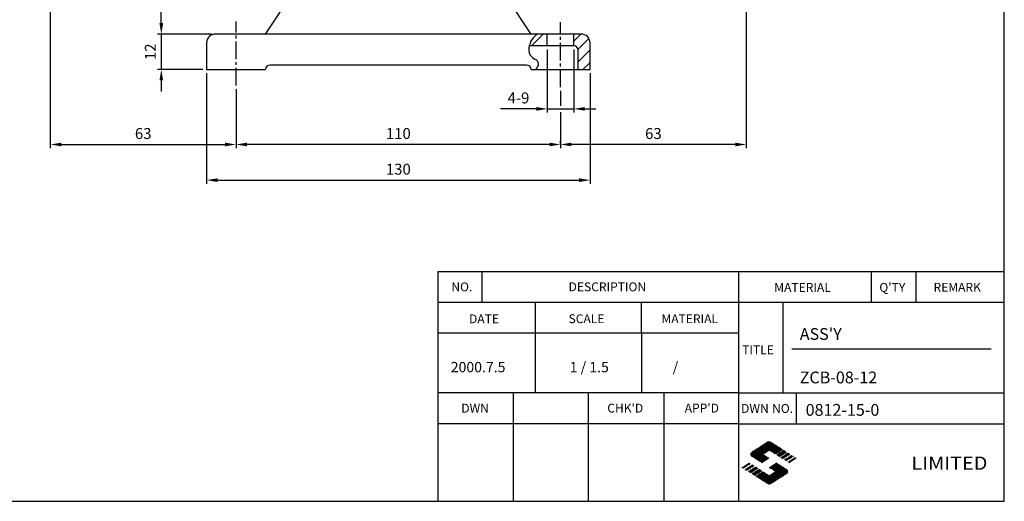
# Model space of a CAD drawing. Units: inches. Extents: x -483 to 87, y -55 to 345.
# Drawn here: x -247 to 87, y -55 to 109 of the extents above; entities that cross this region are included whole.
import ezdxf
from ezdxf.enums import TextEntityAlignment as Align

# ---------------------------------------------------------------- set-up
doc = ezdxf.new("R2010")
doc.units = ezdxf.units.IN
doc.header["$LTSCALE"] = 8
doc.header["$MEASUREMENT"] = 0
doc.linetypes.add('CENTER2', pattern=[1.125, 0.75, -0.125, 0.125, -0.125])
for name, color, linetype in [('A2-FORM', 7, 'Continuous'), ('DIM', 7, 'Continuous'), ('ZCB-08-12', 7, 'Continuous')]:
    doc.layers.add(name, color=color, linetype=linetype)
doc.styles.add('hanshin', font='swissk.ttf', dxfattribs={"height": 3})
doc.styles.get("Standard").update_dxf_attribs({"font": 'txt.shx'})

msp = doc.modelspace()

# ---------------------------------------------------------------- linework, layer by layer
at = {"layer": 'A2-FORM', "color": 4}
for p, q in [((86.75, -54.5), (86.75, 345.5)), ((-483.25, -54.5), (86.75, -54.5))]:
    msp.add_line(p, q, dxfattribs=at)
at = {"layer": 'A2-FORM'}
for p, q in [((-105.25, 23.5), (86.75, 23.5)), ((-105.25, -54.5), (-105.25, 23.5)), ((-90.25, 13), (-90.25, 23.5)), ((-3.25, -54.5), (-3.25, 23.5)), ((41.75, 13), (41.75, 23.5)), ((56.75, 23.5), (56.75, 13)), ((-105.25, 13), (-3.25, 13)), ((-72.25, 2.5), (-72.25, 13)), ((-36.25, 2.5), (-36.25, 13)), ((-3.25, 13), (86.75, 13)), ((11.75, -17.75), (11.75, 13)), ((-3.25, 2.5), (-105.25, 2.5)), ((-72.25, -17.75), (-72.25, 2.5)), ((-36.25, 2.5), (-36.25, -17.75)), ((14.75, -2.75), (82.25, -2.75)), ((-3.25, -17.75), (-105.25, -17.75)), ((-79.75, -17.75), (-79.75, -54.5)), ((-54.25, -54.5), (-54.25, -17.75)), ((-28.75, -17.75), (-28.75, -54.5)), ((-3.25, -17.75), (86.75, -17.75)), ((16.25, -28.25), (16.25, -17.75)), ((-3.25, -28.25), (-105.25, -28.25)), ((-3.25, -28.25), (86.75, -28.25)), ((-105.25, -33.5), (-105.25, -33.5))]:
    msp.add_line(p, q, dxfattribs=at)
at = {"layer": 'A2-FORM', "color": 1}
for p, q in [((0.75, -38.82), (2.99, -36.58)), ((0.83, -39), (3.7, -36.13)), ((0.94, -39.14), (4.4, -35.68)), ((1.07, -39.26), (5.1, -35.24)), ((1.23, -39.36), (5.8, -34.79)), ((1.38, -39.46), (6.47, -34.38)), ((1.54, -39.56), (6.83, -34.26)), ((1.69, -39.66), (7.1, -34.25)), ((1.85, -39.76), (7.33, -34.28)), ((2, -39.86), (7.53, -34.34)), ((2.16, -39.96), (7.7, -34.42)), ((2.32, -40.06), (7.86, -34.52)), ((2.47, -40.16), (8.01, -34.61)), ((2.63, -40.25), (8.17, -34.71)), ((2.78, -40.35), (8.32, -34.81)), ((2.94, -40.45), (8.48, -34.91)), ((5.4, -38.25), (8.63, -35.01)), ((6.1, -37.8), (8.79, -35.11)), ((6.8, -37.36), (8.94, -35.21)), ((7.14, -37.26), (9.1, -35.31)), ((7.3, -37.36), (9.26, -35.41)), ((7.46, -37.46), (9.41, -35.51)), ((7.61, -37.56), (9.57, -35.61)), ((7.77, -37.66), (9.72, -35.7)), ((7.92, -37.76), (9.88, -35.8)), ((8.08, -37.86), (10.03, -35.9)), ((8.23, -37.96), (10.19, -36)), ((8.39, -38.06), (10.34, -36.1)), ((8.54, -38.16), (10.5, -36.2)), ((8.7, -38.25), (10.66, -36.3)), ((8.85, -38.35), (10.81, -36.4)), ((9.01, -38.45), (10.97, -36.5)), ((9.27, -38.45), (11.12, -36.6)), ((9.97, -38), (11.28, -36.7)), ((0.7, -38.61), (2.29, -37.02)), ((0.72, -38.34), (1.59, -37.47)), ((3.09, -40.55), (5.05, -38.6)), ((3.25, -40.65), (5.2, -38.7)), ((3.4, -40.75), (5.36, -38.79)), ((3.56, -40.85), (5.51, -38.89)), ((3.71, -40.95), (5.67, -38.99)), ((3.87, -41.05), (5.83, -39.09)), ((4.03, -41.15), (5.98, -39.19)), ((4.18, -41.25), (6.14, -39.29)), ((4.34, -41.34), (6.29, -39.39)), ((4.49, -41.44), (6.45, -39.49)), ((5.06, -41.13), (6.6, -39.59)), ((5.76, -40.68), (6.76, -39.69)), ((6.46, -40.24), (6.91, -39.78)), ((9.48, -38.75), (9.49, -38.73)), ((9.63, -38.85), (10.2, -38.29)), ((9.79, -38.95), (10.9, -37.84)), ((9.94, -39.05), (11.6, -37.39)), ((10.1, -39.15), (12.05, -37.19)), ((10.25, -39.25), (12.21, -37.29)), ((10.41, -39.34), (12.37, -37.39)), ((10.67, -37.56), (11.43, -36.79)), ((10.88, -39.13), (12.52, -37.49)), ((10.95, -39.69), (11.16, -39.49)), ((11.11, -39.79), (11.86, -39.04)), ((11.27, -39.89), (12.56, -38.59)), ((11.37, -37.11), (11.59, -36.89)), ((11.42, -39.99), (13.26, -38.15)), ((11.58, -38.69), (12.68, -37.59)), ((11.58, -40.09), (13.53, -38.13)), ((12.02, -39.9), (13.69, -38.23)), ((12.28, -38.24), (12.83, -37.69)), ((12.35, -40.58), (13.06, -39.88)), ((12.51, -40.68), (13.76, -39.43)), ((12.66, -40.78), (14.46, -38.98)), ((12.72, -39.45), (13.84, -38.33)), ((12.98, -37.79), (12.99, -37.78)), ((13.11, -40.59), (14.78, -38.92)), ((13.42, -39), (14, -38.43)), ((13.81, -40.15), (14.93, -39.02)), ((14.12, -38.56), (14.15, -38.53)), ((14.14, -41.22), (15.61, -39.75)), ((14.51, -39.7), (15.09, -39.12)), ((14.84, -40.77), (15.94, -39.67)), ((15.21, -39.25), (15.24, -39.22)), ((15.54, -40.32), (16.1, -39.77)), ((16.24, -39.88), (16.25, -39.87)), ((-2.13, -43.1), (-1.97, -42.94)), ((-1.97, -43.2), (-1.27, -42.49)), ((-1.81, -43.29), (-0.57, -42.05)), ((-1.34, -43.07), (0.13, -41.6)), ((-0.96, -43.84), (-0.24, -43.12)), ((-0.8, -43.94), (0.46, -42.67)), ((-0.65, -44.04), (1.17, -42.22)), ((-0.63, -42.62), (0.45, -41.54)), ((-0.19, -43.84), (1.46, -42.18)), ((0.07, -42.18), (0.61, -41.64)), ((0.29, -44.63), (1.55, -43.37)), ((0.44, -44.73), (2.25, -42.92)), ((0.51, -43.39), (1.62, -42.28)), ((0.6, -44.83), (2.55, -42.87)), ((1.01, -44.67), (2.71, -42.97)), ((1.21, -42.94), (1.77, -42.38)), ((1.71, -44.22), (2.86, -43.07)), ((1.91, -42.5), (1.93, -42.48)), ((2.41, -43.78), (3.02, -43.17)), ((3.11, -43.33), (3.17, -43.27)), ((5.57, -48), (11.11, -42.46)), ((5.73, -48.1), (11.27, -42.56)), ((5.88, -48.2), (11.42, -42.66)), ((6.04, -48.3), (11.58, -42.76)), ((6.19, -48.4), (11.73, -42.86)), ((6.35, -48.5), (11.89, -42.95)), ((6.52, -48.58), (12.05, -43.05)), ((6.71, -48.64), (12.2, -43.15)), ((6.93, -48.68), (12.36, -43.25)), ((7.06, -43.08), (7.11, -43.03)), ((7.14, -43.13), (7.46, -42.8)), ((7.18, -48.68), (12.51, -43.35)), ((7.29, -43.23), (8.16, -42.36)), ((7.45, -43.33), (8.86, -41.91)), ((7.6, -43.42), (9.56, -41.47)), ((7.76, -43.52), (9.71, -41.57)), ((7.91, -43.62), (9.87, -41.67)), ((8.07, -43.72), (10.02, -41.77)), ((8.22, -43.82), (10.18, -41.87)), ((8.38, -43.92), (10.34, -41.96)), ((8.54, -44.02), (10.49, -42.06)), ((8.69, -44.12), (10.65, -42.16)), ((8.85, -44.22), (10.8, -42.26)), ((9, -44.32), (10.96, -42.36)), ((12.2, -40.48), (12.36, -40.32)), ((13.36, -41.23), (13.5, -41.09)), ((13.52, -41.33), (14.2, -40.64)), ((13.68, -41.42), (14.91, -40.19)), ((-1.11, -43.74), (-0.94, -43.56)), ((-0.03, -44.43), (0.15, -44.26)), ((0.13, -44.53), (0.85, -43.81)), ((1.22, -45.23), (1.64, -44.8)), ((1.37, -45.33), (2.35, -44.35)), ((1.53, -45.42), (3.05, -43.91)), ((1.68, -45.52), (3.64, -43.57)), ((1.84, -45.62), (3.8, -43.67)), ((2, -45.72), (3.95, -43.77)), ((2.32, -45.65), (4.11, -43.87)), ((2.46, -46.02), (2.55, -45.93)), ((2.62, -46.12), (3.25, -45.48)), ((2.77, -46.22), (3.95, -45.04)), ((2.93, -46.32), (4.65, -44.59)), ((3.03, -45.2), (4.26, -43.96)), ((3.08, -46.42), (5.04, -44.46)), ((3.24, -46.51), (5.2, -44.56)), ((3.4, -46.61), (5.35, -44.66)), ((3.55, -46.71), (5.51, -44.76)), ((3.71, -46.81), (5.66, -44.86)), ((3.73, -44.75), (4.42, -44.06)), ((3.86, -46.91), (5.82, -44.96)), ((4.02, -47.01), (5.97, -45.05)), ((4.17, -47.11), (6.13, -45.15)), ((4.33, -47.21), (6.28, -45.25)), ((4.43, -44.31), (4.57, -44.16)), ((4.48, -47.31), (6.44, -45.35)), ((4.64, -47.41), (6.59, -45.45)), ((4.79, -47.51), (6.75, -45.55)), ((4.95, -47.6), (6.91, -45.65)), ((5.11, -47.7), (7.12, -45.69)), ((5.26, -47.8), (7.82, -45.24)), ((5.42, -47.9), (8.53, -44.79)), ((7.52, -48.6), (12.67, -43.45)), ((8.12, -48.25), (12.82, -43.55)), ((8.82, -47.8), (12.98, -43.65)), ((9.52, -47.36), (13.12, -43.76)), ((10.23, -46.91), (13.23, -43.9)), ((10.93, -46.46), (13.32, -44.07)), ((11.63, -46.02), (13.38, -44.27)), ((12.33, -45.57), (13.38, -44.52)), ((13.05, -45.11), (13.19, -44.96))]:
    msp.add_line(p, q, dxfattribs=at)
at = {"layer": 'DIM', "color": 5}
for p, q in [((-236.73, 164.25), (-236.73, 65.29)), ((-0.73, 164.25), (-0.73, 65.29)), ((-199.09, 107.71), (-199.09, 111.43)), ((-181.97, 103.99), (-200.33, 103.99)), ((-199.09, 103.99), (-199.09, 91.99)), ((-68.23, 98.75), (-68.23, 77.37)), ((-59.23, 98.75), (-59.23, 77.37)), ((-184.97, 91.99), (-200.33, 91.99)), ((-183.73, 90.75), (-183.73, 53.2)), ((-53.73, 90.75), (-53.73, 53.2)), ((-199.09, 88.27), (-199.09, 84.55)), ((-173.73, 85.26), (-173.73, 65.29)), ((-63.73, 84.76), (-63.73, 79.63)), ((-71.95, 78.61), (-84.04, 78.61)), ((-68.23, 78.61), (-59.23, 78.61)), ((-63.73, 77.46), (-63.73, 65.29)), ((-55.51, 78.61), (-51.79, 78.61)), ((-173.73, 67.77), (-173.73, 67.77)), ((-63.73, 66.53), (-63.73, 67.77)), ((-233.01, 66.53), (-177.45, 66.53)), ((-67.45, 66.53), (-170.01, 66.53)), ((-4.45, 66.53), (-60.01, 66.53)), ((-180.01, 54.44), (-57.45, 54.44))]:
    msp.add_line(p, q, dxfattribs=at)
for points in [[(-199.71, 107.71), (-198.47, 107.71), (-199.09, 103.99)], [(-199.71, 88.27), (-198.47, 88.27), (-199.09, 91.99)], [(-71.95, 79.23), (-71.95, 77.99), (-68.23, 78.61)], [(-55.51, 79.23), (-55.51, 77.99), (-59.23, 78.61)], [(-233.01, 67.15), (-233.01, 65.91), (-236.73, 66.53)], [(-177.45, 67.15), (-177.45, 65.91), (-173.73, 66.53)], [(-170.01, 67.15), (-170.01, 65.91), (-173.73, 66.53)], [(-67.45, 67.15), (-67.45, 65.91), (-63.73, 66.53)], [(-60.01, 67.15), (-60.01, 65.91), (-63.73, 66.53)], [(-4.45, 67.15), (-4.45, 65.91), (-0.73, 66.53)], [(-180.01, 55.06), (-180.01, 53.82), (-183.73, 54.44)], [(-57.45, 55.06), (-57.45, 53.82), (-53.73, 54.44)]]:
    msp.add_solid(points, dxfattribs=at)
at = {"layer": 'ZCB-08-12'}
for p, q in [((-163.73, 103.99), (-151.25, 122.85)), ((-73.73, 103.99), (-86.22, 122.85)), ((-59.23, 99.99), (-74.33, 99.99))]:
    msp.add_line(p, q, dxfattribs=at)
at = {"layer": 'ZCB-08-12', "color": 1, "linetype": 'CENTER2'}
for p, q in [((-173.73, 86.5), (-173.73, 108.24)), ((-63.73, 86), (-63.73, 107.99))]:
    msp.add_line(p, q, dxfattribs=at)
at = {"layer": 'ZCB-08-12', "color": 7}
for p, q in [((-56.73, 103.99), (-180.73, 103.99)), ((-68.23, 99.99), (-68.23, 103.99)), ((-59.23, 99.99), (-59.23, 103.99)), ((-183.73, 100.99), (-183.73, 91.99)), ((-53.73, 91.99), (-53.73, 100.99)), ((-57.73, 91.99), (-57.73, 98.49)), ((-75.23, 93.49), (-162.23, 93.49)), ((-183.73, 91.99), (-163.73, 91.99)), ((-163.73, 91.99), (-163.73, 91.99)), ((-73.73, 91.99), (-53.73, 91.99)), ((-73.73, 91.99), (-73.73, 91.99))]:
    msp.add_line(p, q, dxfattribs=at)
at = {"layer": 'ZCB-08-12', "color": 2}
for p, q in [((-73.56, 99.99), (-69.56, 103.99)), ((-59.23, 101.59), (-56.83, 103.99)), ((-57.73, 98.85), (-54.12, 102.46)), ((-57.73, 94.61), (-53.73, 98.61)), ((-56.11, 91.99), (-53.73, 94.36))]:
    msp.add_line(p, q, dxfattribs=at)
at = {"layer": 'ZCB-08-12', "color": 6}
msp.add_lwpolyline([(-71.48, 103.99, 0.125489), (-73.74, 101.56, 0.132034), (-74.48, 98.49, 0.295841), (-72.44, 95.51, -0.430393), (-71.48, 92.99, -0.048558), (-71.78, 92.49, -0.041549), (-72.23, 91.99)], format="xyb", dxfattribs=at)
at = {"layer": 'ZCB-08-12', "color": 7}
for centre, radius, start, end in [((-180.73, 100.99), 3, 90, 180), ((-56.73, 100.99), 3, 0, 90), ((-59.23, 98.49), 1.5, 0, 90), ((-162.23, 91.99), 1.5, 90, 180), ((-75.23, 91.99), 1.5, 0, 90)]:
    msp.add_arc(centre, radius, start, end, dxfattribs=at)

# ---------------------------------------------------------------- texts
at = {"layer": 'A2-FORM'}
for s, height, p in [('NO.', 3, (-100.75, 16.75)), ('DESCRIPTION', 3, (-61, 16.75)), ('MATERIAL', 3, (8.75, 16.55)), ("Q'TY", 3, (44.37, 16.57)), ('REMARK', 3, (62.75, 16.59)), ('DATE', 3, (-94.75, 5.89)), ('SCALE', 3, (-61, 5.93)), ('MATERIAL', 3, (-29.5, 5.93)), ("ASS'Y", 4, (17.39, 0.25)), ('TITLE', 3, (-2.12, -4.62)), ('2000.7.5', 3.5, (-100.95, -10.73)), ('1 / 1.5', 3.5, (-60.63, -10.73)), ('  /', 3.5, (-27.85, -10.73)), ('ZCB-08-12', 4, (17.39, -14.49)), ('DWN', 3, (-97.38, -24.43)), ("CHK'D", 3, (-47.88, -24.39)), ("APP'D", 3, (-21.63, -24.38)), ('DWN', 3, (-2.5, -24.5)), ('NO.', 3, (8, -24.5)), ('0812-15-0', 4, (19.39, -25.49))]:
    msp.add_text(s, height=height, dxfattribs=at).set_placement(p)
at = {"layer": 'A2-FORM', "style": 'hanshin', "width": 1.1}
msp.add_text('LIMITED', height=4.5, dxfattribs=at).set_placement((55.25, -43.8))
at = {"layer": 'DIM', "color": 3}
msp.add_text('12', height=3.719, rotation=90, dxfattribs=at).set_placement((-202.81, 97.99), align=Align.MIDDLE_CENTER)
for s, p in [('4-9', (-77.99, 82.33)), ('63', (-205.23, 70.25)), ('110', (-118.73, 70.25)), ('63', (-32.23, 70.25)), ('130', (-118.73, 58.16))]:
    msp.add_text(s, height=3.719, dxfattribs=at).set_placement(p, align=Align.MIDDLE_CENTER)

doc.saveas('drawing.dxf')
